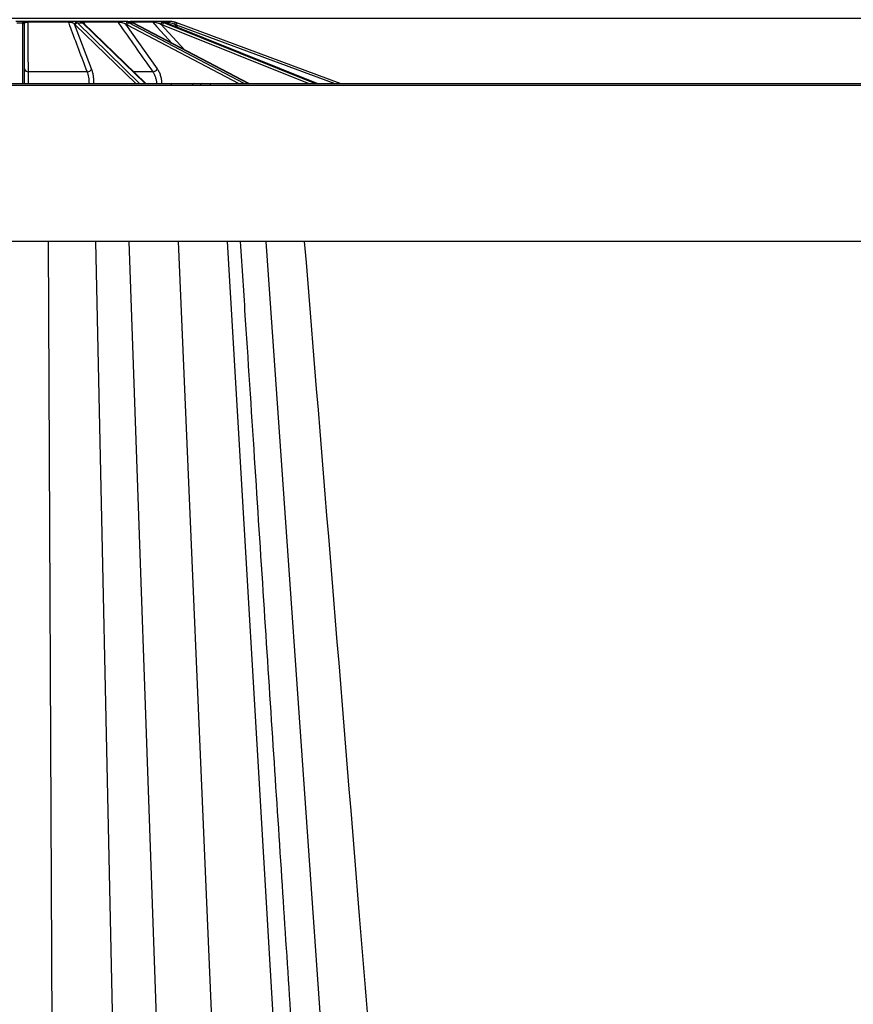
# Model space of a CAD drawing. Units: inches. Extents: x 7170 to 57908, y -7170 to 43748.
# Drawn here: x 18250 to 18666, y 5844 to 6335 of the extents above; entities that cross this region are included whole.
import ezdxf

# ---------------------------------------------------------------- set-up
doc = ezdxf.new("R2010")
doc.units = ezdxf.units.IN
doc.header["$LTSCALE"] = 0.25
doc.header["$MEASUREMENT"] = 0
doc.layers.add('Dims', color=7, linetype='Continuous', lineweight=30)
doc.layers.add('Text', color=7, linetype='Continuous')
doc.styles.add('Annotative', font='arial.ttf', dxfattribs={"height": 0.09375})
doc.dimstyles.new('FABS Annotative', dxfattribs={"dimscale": 128, "dimtxt": 0.09375, "dimasz": 0.09375, "dimexe": 0.09375, "dimexo": 0.09375, "dimgap": 0.09375, "dimtad": 0, "dimdec": 3, "dimzin": 3, "dimdsep": 46, "dimlunit": 5, "dimtxsty": 'Annotative', "dimcen": 0, "dimdle": 0.125, "dimclrd": 256, "dimclre": 256, "dimclrt": 256, "dimazin": 2, "dimtfac": 1, "dimtdec": 3, "dimtofl": 0, "dimtmove": 0, "dimatfit": 3, "dimfxl": 1, "dimfrac": 2, "dimtolj": 1, "dimtzin": 0, "dimlwd": -1, "dimlwe": -1, "dimarcsym": 2})

# ---------------------------------------------------------------- blocks, each defined once
blk = doc.blocks.new('*D21')
at = {"layer": 'Defpoints', "color": 0, "transparency": 16777216}
for p in [(7755.79, 6667.32), (54051.07, 6667.32), (54030.03, 4991.04)]:
    blk.add_point(p, dxfattribs=at)
at = {"layer": 'Dims', "transparency": 16777216}
for p, q in [((7757.29, 6667.32), (54052.57, 6667.32)), ((54051.07, 6665.82), (54051.07, 4992.54)), ((54031.53, 4991.04), (54052.57, 4991.04)), ((54051.07, 4991.04), (54051.07, 4986.94))]:
    blk.add_line(p, q, dxfattribs=at)
for points in [[(54050.82, 6665.82), (54051.32, 6665.82), (54051.07, 6667.32)], [(54050.82, 4992.54), (54051.32, 4992.54), (54051.07, 4991.04)]]:
    blk.add_solid(points, dxfattribs=at)
at = {"layer": 'Dims', "transparency": 16777216, "insert": (54051.07, 4981.15), "char_height": 1.5, "attachment_point": 5, "rotation": 90, "style": 'Annotative'}
blk.add_mtext('\\A1;1676 1/4"', dxfattribs=at)
blk = doc.blocks.new('*D22')
at = {"layer": 'Defpoints', "color": 0, "transparency": 16777216}
for p in [(7765.03, 6667.32), (56379.77, 6667.32), (56360.72, -7170.21)]:
    blk.add_point(p, dxfattribs=at)
at = {"layer": 'Dims', "transparency": 16777216}
for p, q in [((7766.53, 6667.32), (56381.27, 6667.32)), ((56379.77, 6665.82), (56379.77, -245.07)), ((56379.77, -7168.71), (56379.77, -257.81)), ((56362.22, -7170.21), (56381.27, -7170.21))]:
    blk.add_line(p, q, dxfattribs=at)
for points in [[(56379.52, 6665.82), (56380.02, 6665.82), (56379.77, 6667.32)], [(56379.52, -7168.71), (56380.02, -7168.71), (56379.77, -7170.21)]]:
    blk.add_solid(points, dxfattribs=at)
at = {"layer": 'Dims', "transparency": 16777216, "insert": (56379.77, -251.44), "char_height": 1.5, "attachment_point": 5, "rotation": 90, "style": 'Annotative'}
blk.add_mtext('\\A1;13837 1/2"', dxfattribs=at)
blk = doc.blocks.new('*D30')
at = {"layer": 'Defpoints', "color": 0, "transparency": 16777216}
for p in [(55555.63, 36776.31), (7172.1, 6335.69), (55576.67, 6335.69)]:
    blk.add_point(p, dxfattribs=at)
at = {"layer": 'Dims', "transparency": 16777216}
for p, q in [((55557.13, 36776.31), (55578.17, 36776.31)), ((55576.67, 36774.81), (55576.67, 6337.19)), ((7173.6, 6335.69), (55578.17, 6335.69)), ((55576.67, 6335.69), (55576.67, 6332.24))]:
    blk.add_line(p, q, dxfattribs=at)
for points in [[(55576.42, 36774.81), (55576.92, 36774.81), (55576.67, 36776.31)], [(55576.42, 6337.19), (55576.92, 6337.19), (55576.67, 6335.69)]]:
    blk.add_solid(points, dxfattribs=at)
at = {"layer": 'Dims', "transparency": 16777216, "insert": (55576.67, 6325.8), "char_height": 1.5, "attachment_point": 5, "rotation": 90, "style": 'Annotative'}
blk.add_mtext('\\A1;30440 5/8"', dxfattribs=at)

msp = doc.modelspace()

# ---------------------------------------------------------------- linework, layer by layer
at = {"layer": 'Text', "color": 7, "linetype": 'Continuous', "lineweight": 25}
for p, q in [((18251.7895, 6334.0147), (18247.9049, 6334.0147)), ((18248.4988, 6333.2758), (18251.1955, 6333.2758)), ((18251.1943, 6333.5778), (18251.1955, 6333.2758)), ((18251.1955, 6333.2758), (18251.3276, 6303.0108)), ((18252.1798, 6332.3574), (18252.1786, 6332.6342)), ((18252.3078, 6303.0108), (18252.1798, 6332.3574)), ((18273.8124, 6334.0147), (18254.0167, 6334.0147)), ((18254.0565, 6333.7264), (18274.0415, 6333.7264)), ((18280.0888, 6334.0147), (18276.4999, 6334.0147)), ((18285.7366, 6310.2627), (18277.2569, 6332.6342)), ((18277.5818, 6332.3574), (18307.7031, 6303.0108)), ((18309.6862, 6303.0108), (18278.6222, 6333.2758)), ((18278.6222, 6333.2758), (18281.1136, 6333.2758)), ((18281.1136, 6333.2758), (18312.4216, 6303.0108)), ((18298.2986, 6334.0147), (18281.5166, 6334.0147)), ((18312.7522, 6303.0108), (18281.6666, 6333.0608)), ((18281.8193, 6333.7264), (18298.7618, 6333.7264)), ((18303.7841, 6334.0147), (18301.0373, 6334.0147)), ((18318.5912, 6310.2627), (18302.8252, 6332.6342)), ((18303.4266, 6332.3574), (18359.2117, 6303.0108)), ((18361.8957, 6303.0108), (18304.3649, 6333.2758)), ((18304.3649, 6333.2758), (18306.2717, 6333.2758)), ((18304.7147, 6333.7264), (18316.0353, 6333.7264)), ((18315.4086, 6334.0147), (18304.8906, 6334.0147)), ((18306.2717, 6333.2758), (18363.9893, 6303.0108)), ((18364.1068, 6303.0108), (18306.4865, 6333.2248)), ((18319.268, 6334.0147), (18317.7814, 6334.0147)), ((18322.5374, 6334.0147), (18319.3089, 6334.0147)), ((18321.1145, 6332.3574), (18394.0705, 6303.0108)), ((18397.0468, 6303.0108), (18321.8077, 6333.2758)), ((18321.8077, 6333.2758), (18322.8397, 6333.2758)), ((18322.8397, 6333.2758), (18398.1799, 6303.0108)), ((18322.89, 6333.2664), (18322.8397, 6333.2758)), ((18398.2069, 6303.0108), (18322.89, 6333.2664)), ((18327.9525, 6332.3574), (18406.9726, 6303.0108)), ((18409.7881, 6303.0108), (18328.2952, 6333.2758)), ((18283.4425, 6308.8794), (18254.1833, 6308.8794)), ((17950.4686, 6303.0108), (19126.4767, 6303.0108)), ((19126.4767, 6302.0308), (17950.9029, 6302.0308)), ((18286.9055, 6303.0108), (18286.9049, 6303.0709)), ((18320.7826, 6303.0108), (18320.7813, 6303.0709)), ((18325.4714, 6303.0108), (18325.4714, 6302.0308)), ((18344.7922, 6303.0108), (18344.7922, 6302.0308)), ((19126.816, 6224.2706), (17985.3591, 6224.2706)), ((18287.7115, 6224.2706), (18303.2524, 5506.8545)), ((18353.2944, 6224.2706), (18398.6812, 5457.3738))]:
    msp.add_line(p, q, dxfattribs=at)
at = {"layer": 'Text', "color": 8, "linetype": 'Continuous', "lineweight": 25}
for p, q in [((18282.3242, 6332.4251), (18281.8193, 6333.7264)), ((18332.2577, 6319.7113), (18320.328, 6332.6342)), ((18321.5409, 6333.7264), (18323.2322, 6333.7264)), ((18323.2322, 6333.7264), (18324.233, 6332.7269)), ((18328.8743, 6330.8625), (18327.1007, 6332.6342)), ((18316.2593, 6308.8794), (18306.6813, 6308.8794)), ((18264.0743, 6224.2706), (18266.9321, 5588.8215)), ((18304.2901, 6224.2706), (18331.5281, 5450.1564)), ((18328.9322, 6224.2706), (18362.2001, 5450.1564)), ((18372.5994, 6224.2706), (18426.7396, 5450.1564))]:
    msp.add_line(p, q, dxfattribs=at)
at = {"layer": 'Text', "color": 7, "linetype": 'Continuous', "lineweight": 25, "flags": 128}
for points in [[(18281.2352, 6333.4253), (18281.2437, 6333.419), (18281.2493, 6333.4148)], [(18306.4865, 6333.2248), (18306.4023, 6333.2583), (18306.2717, 6333.2758)]]:
    msp.add_lwpolyline(points, dxfattribs=at)
at = {"layer": 'Text', "color": 8, "linetype": 'Continuous', "lineweight": 25, "flags": 128}
msp.add_lwpolyline([(18316.0353, 6333.7264), (18318.3371, 6331.2326), (18325.8875, 6323.0516)], dxfattribs=at)
at = {"layer": 'Text', "color": 7, "linetype": 'Continuous', "lineweight": 25}
for centre, radius, start, end in [((18251.2124, 6332.6116), 0.9664, 1.343964, 91.074673), ((18251.2258, 6332.3216), 0.9547, 2.149328, 91.81575), ((18251.7612, 6333.1476), 0.8676, 20.662475, 88.129535), ((18253.2764, 6333.7655), 0.7811, 357.134703, 18.607948), ((18273.6972, 6333.688), 0.3464, 6.368982, 70.574839), ((18276.6057, 6333.3451), 0.6779, 98.977209, 170.780272), ((18278.3069, 6332.5226), 1.0559, 92.127334, 173.929737), ((18278.6552, 6332.1899), 1.0864, 91.73885, 171.129178), ((18281.4373, 6333.6284), 0.3944, 14.396099, 78.403227), ((18298.263, 6333.4413), 0.5745, 29.753183, 86.446168), ((18301.3917, 6333.5124), 0.6148, 125.210455, 185.47766), ((18303.9003, 6332.513), 1.0819, 100.200429, 173.563648), ((18304.557, 6332.1411), 1.1509, 99.607816, 169.165006), ((18315.3996, 6333.17), 0.8448, 41.200471, 89.393923), ((18316.6545, 6333.5515), 1.2184, 355.397911, 22.345324), ((18321.5278, 6332.5203), 1.2052, 118.66459, 174.574383), ((18322.3924, 6332.1136), 1.3009, 116.705779, 169.199994), ((18322.5372, 6333.0329), 0.9818, 44.941574, 89.991848), ((18323.9985, 6333.4394), 0.6042, 1.354388, 72.196766), ((18527.5604, 6276.7942), 208.0918, 164.164419, 164.434284), ((18324.1832, 6322.208), 10.8268, 69.625895, 74.367004), ((18324.1832, 6322.2037), 11.811, 69.625895, 74.367004), ((18479.0518, 6276.5025), 161.0924, 159.364182, 159.71282), ((18253.9774, 6310.6018), 1.7347, 191.271603, 276.8169), ((18283.4549, 6311.4527), 2.5734, 269.724407, 332.455886), ((18315.862, 6312.2062), 3.3504, 276.811278, 324.545594), ((18336.9169, 6302.0887), 0.9248, 94.379249, 183.586449), ((18340.8947, 6302.0887), 0.9248, 94.379249, 183.586449)]:
    msp.add_arc(centre, radius, start, end, dxfattribs=at)
at = {"layer": 'Text', "color": 8, "linetype": 'Continuous', "lineweight": 25}
for centre, radius, start, end in [((18280.0885, 6333.0382), 0.9765, 53.072083, 89.982779), ((18280.7632, 6332.771), 0.8068, 54.192663, 90.442482), ((18281.127, 6332.4916), 0.7843, 46.527399, 90.974968), ((18253.5419, 6314.8068), 11.8006, 263.995678, 271.604633), ((18284.8529, 6337.923), 34.9125, 269.785711, 273.369502), ((18318.0638, 6363.9508), 60.9405, 270.234597, 272.55584)]:
    msp.add_arc(centre, radius, start, end, dxfattribs=at)
at = {"layer": 'Text', "color": 7, "linetype": 'Continuous', "lineweight": 25}
for centre, major_axis, ratio, start_param, end_param in [((18276.0984, 6322.208), (0.0511, 10.8268), 0.38267615, 5.92939741, 6.01214538), ((18277.0077, 6322.2037), (0.0511, 11.811), 0.38267731, 5.92924681, 6.01199477), ((18279.581, 6322.2037), (-0.0511, 11.811), 0.38267731, 5.92593338, 6.00868135), ((18300.73, 6322.208), (0.0668, 10.8267), 0.70709332, 5.93195325, 6.01470122), ((18301.426, 6322.2037), (0.0668, 11.8109), 0.70709547, 5.93158968, 6.01433765), ((18303.3954, 6322.2037), (-0.0668, 11.8109), 0.70709547, 5.9235905, 6.00633847), ((18317.6151, 6322.208), (0.1234, 10.8262), 0.92386195, 5.9381224, 6.02087036), ((18317.9918, 6322.2037), (0.1234, 11.8105), 0.92386475, 5.93724496, 6.01999293), ((18319.0576, 6322.2037), (-0.1234, 11.8105), 0.92386475, 5.91793523, 6.00068319)]:
    msp.add_ellipse(centre, major_axis=major_axis, ratio=ratio, start_param=start_param, end_param=end_param, dxfattribs=at)
for points, knots in [([(18251.7895, 6334.0147), (18251.544, 6334.0147), (18251.3976, 6333.981), (18251.2235, 6333.8366), (18251.1937, 6333.727), (18251.1943, 6333.5778)], [0, 0, 0, 0, 0.5, 0.5, 1, 1, 1, 1]), ([(18254.0167, 6334.0147), (18253.7727, 6334.0147), (18253.5395, 6334.0147), (18253.0917, 6334.0147), (18252.883, 6334.0147), (18252.5055, 6334.0147), (18252.3342, 6334.0147), (18252.0347, 6334.0147), (18251.904, 6334.0147), (18251.7895, 6334.0147)], [0, 0, 0, 0, 0.25, 0.25, 0.5, 0.5, 0.75, 0.75, 1, 1, 1, 1]), ([(18252.1786, 6332.6342), (18252.1777, 6332.8195), (18252.1947, 6332.9824), (18252.3053, 6333.2585), (18252.3985, 6333.3723), (18252.5729, 6333.4537)], [0, 0, 0, 0, 0.5, 0.5, 1, 1, 1, 1]), ([(18252.5729, 6333.4537), (18252.6421, 6333.486), (18252.7212, 6333.5171), (18252.905, 6333.5764), (18253.011, 6333.6049), (18253.254, 6333.6559), (18253.3905, 6333.6783), (18253.7036, 6333.7128), (18253.8761, 6333.724), (18254.0565, 6333.7264)], [0, 0, 0, 0, 0.25, 0.25, 0.5, 0.5, 0.75, 0.75, 1, 1, 1, 1]), ([(18254.1833, 6308.8794), (18254.1787, 6309.807), (18254.1741, 6310.7346), (18254.1696, 6311.6622), (18254.1512, 6315.3725), (18254.1326, 6319.0827), (18254.1136, 6322.7926), (18254.095, 6326.4375), (18254.076, 6330.0821), (18254.0565, 6333.7264)], [0, 0, 0, 0, 0.002, 0.002, 0.002, 0.01, 0.01, 0.01, 0.0178597297, 0.0178597297, 0.0178597297, 0.0178597297]), ([(18276.4999, 6334.0147), (18276.3123, 6334.0147), (18276.1145, 6334.0147), (18275.6955, 6334.0147), (18275.4714, 6334.0147), (18274.7735, 6334.0147), (18274.2739, 6334.0147), (18273.8124, 6334.0147)], [0, 0, 0, 0, 0.25, 0.25, 0.5, 0.5, 1, 1, 1, 1]), ([(18274.0415, 6333.7264), (18274.3559, 6332.8952), (18274.6703, 6332.0639), (18274.9848, 6331.2326), (18276.388, 6327.5231), (18277.7916, 6323.8133), (18279.1954, 6320.1033), (18280.6109, 6316.3622), (18282.0266, 6312.6209), (18283.4425, 6308.8794)], [0.0002072473, 0.0002072473, 0.0002072473, 0.0002072473, 0.002, 0.002, 0.002, 0.0100000001, 0.0100000001, 0.0100000001, 0.018066977, 0.018066977, 0.018066977, 0.018066977]), ([(18274.0415, 6333.7264), (18274.2131, 6333.724), (18274.3932, 6333.7129), (18274.7503, 6333.6783), (18274.9193, 6333.6559), (18275.4054, 6333.579), (18275.6849, 6333.5183), (18275.9365, 6333.4537)], [0, 0, 0, 0, 0.25, 0.25, 0.5, 0.5, 1, 1, 1, 1]), ([(18275.9365, 6333.4537), (18276.2534, 6333.3724), (18276.5, 6333.261), (18276.927, 6332.9831), (18277.1015, 6332.8196), (18277.2569, 6332.6342)], [0, 0, 0, 0, 0.5, 0.5, 1, 1, 1, 1]), ([(18278.2678, 6333.5778), (18278.0644, 6333.7269), (18277.8311, 6333.8373), (18277.2524, 6333.9826), (18276.9173, 6334.0147), (18276.4999, 6334.0147)], [0, 0, 0, 0, 0.5, 0.5, 1, 1, 1, 1]), ([(18280.0888, 6334.0147), (18280.0535, 6334.0147), (18280.1259, 6333.981), (18280.3747, 6333.8366), (18280.5524, 6333.727), (18280.7569, 6333.5778)], [0, 0, 0, 0, 0.5, 0.5, 1, 1, 1, 1]), ([(18281.5166, 6334.0147), (18281.2966, 6334.0147), (18281.1024, 6334.0147), (18280.7589, 6334.0147), (18280.6146, 6334.0147), (18280.3805, 6334.0147), (18280.2894, 6334.0147), (18280.1562, 6334.0147), (18280.1127, 6334.0147), (18280.0888, 6334.0147)], [0, 0, 0, 0, 0.25, 0.25, 0.5, 0.5, 0.75, 0.75, 1, 1, 1, 1]), ([(18280.7351, 6333.7588), (18280.7127, 6333.773), (18280.6593, 6333.8067), (18280.6588, 6333.8069), (18280.6585, 6333.8071)], [0, 0, 0, 0, 0.42124245, 1, 1, 1, 1]), ([(18281.2464, 6333.4108), (18281.1415, 6333.4873), (18280.922, 6333.6475), (18280.7993, 6333.7206), (18280.7351, 6333.7588)], [0, 0, 0, 0, 0.47754456, 1, 1, 1, 1]), ([(18280.9731, 6333.4537), (18280.975, 6333.486), (18280.9884, 6333.5171), (18281.0445, 6333.5764), (18281.0877, 6333.6049), (18281.2143, 6333.6559), (18281.2972, 6333.6783), (18281.5199, 6333.7128), (18281.6575, 6333.724), (18281.8193, 6333.7264)], [0, 0, 0, 0, 0.25, 0.25, 0.5, 0.5, 0.75, 0.75, 1, 1, 1, 1]), ([(18281.6666, 6333.0608), (18281.6321, 6333.0937), (18281.4934, 6333.2256), (18281.346, 6333.3396), (18281.2353, 6333.4253)], [0, 0, 0, 0, 0.24917091, 1, 1, 1, 1]), ([(18301.0373, 6334.0147), (18300.8051, 6334.0147), (18300.5702, 6334.0147), (18300.0945, 6334.0147), (18299.8507, 6334.0147), (18299.1294, 6334.0147), (18298.6635, 6334.0147), (18298.2986, 6334.0147)], [0, 0, 0, 0, 0.25, 0.25, 0.5, 0.5, 1, 1, 1, 1]), ([(18298.7618, 6333.7264), (18299.3472, 6332.8952), (18299.9326, 6332.0639), (18300.518, 6331.2326), (18303.1305, 6327.5231), (18305.743, 6323.8133), (18308.3557, 6320.1033), (18310.9901, 6316.3622), (18313.6247, 6312.6209), (18316.2593, 6308.8794)], [0.0002072473, 0.0002072473, 0.0002072473, 0.0002072473, 0.002, 0.002, 0.002, 0.0100000001, 0.0100000001, 0.0100000001, 0.018066977, 0.018066977, 0.018066977, 0.018066977]), ([(18298.7618, 6333.7264), (18298.8984, 6333.724), (18299.0596, 6333.7129), (18299.4052, 6333.6783), (18299.5812, 6333.6559), (18300.1131, 6333.579), (18300.4531, 6333.5183), (18300.7798, 6333.4537)], [0, 0, 0, 0, 0.25, 0.25, 0.5, 0.5, 1, 1, 1, 1]), ([(18300.7798, 6333.4537), (18301.1912, 6333.3724), (18301.5548, 6333.261), (18302.2316, 6332.9831), (18302.5372, 6332.8196), (18302.8252, 6332.6342)], [0, 0, 0, 0, 0.5, 0.5, 1, 1, 1, 1]), ([(18303.7087, 6333.5778), (18303.3324, 6333.7269), (18302.9308, 6333.8373), (18302.039, 6333.9826), (18301.5635, 6334.0147), (18301.0373, 6334.0147)], [0, 0, 0, 0, 0.5, 0.5, 1, 1, 1, 1]), ([(18303.7841, 6334.0147), (18303.9644, 6334.0147), (18304.2445, 6333.981), (18304.8784, 6333.8366), (18305.2364, 6333.727), (18305.6138, 6333.5778)], [0, 0, 0, 0, 0.5, 0.5, 1, 1, 1, 1]), ([(18317.7814, 6334.0147), (18317.54, 6334.0147), (18317.3038, 6334.0147), (18316.8439, 6334.0147), (18316.6174, 6334.0147), (18315.9824, 6334.0147), (18315.6212, 6334.0147), (18315.4086, 6334.0147)], [0, 0, 0, 0, 0.25, 0.25, 0.5, 0.5, 1, 1, 1, 1]), ([(18316.0353, 6333.7264), (18316.1161, 6333.724), (18316.2339, 6333.7129), (18316.5153, 6333.6783), (18316.6715, 6333.6559), (18317.1683, 6333.579), (18317.517, 6333.5183), (18317.869, 6333.4537)], [0, 0, 0, 0, 0.25, 0.25, 0.5, 0.5, 1, 1, 1, 1]), ([(18320.9497, 6333.5778), (18320.4577, 6333.7269), (18319.9489, 6333.8373), (18318.8798, 6333.9826), (18318.3365, 6334.0147), (18317.7814, 6334.0147)], [0, 0, 0, 0, 0.5, 0.5, 1, 1, 1, 1]), ([(18317.869, 6333.4537), (18318.3122, 6333.3724), (18318.7375, 6333.261), (18319.5611, 6332.9831), (18319.9514, 6332.8196), (18320.328, 6332.6342)], [0, 0, 0, 0, 0.5, 0.5, 1, 1, 1, 1]), ([(18319.268, 6334.0147), (18319.6364, 6334.0147), (18320.0816, 6333.981), (18321.0041, 6333.8366), (18321.488, 6333.727), (18321.9807, 6333.5778)], [0, 0, 0, 0, 0.5, 0.5, 1, 1, 1, 1]), ([(18324.1832, 6334.0147), (18323.9693, 6334.0147), (18323.7678, 6334.0147), (18323.3936, 6334.0147), (18323.2189, 6334.0147), (18322.767, 6334.0147), (18322.5654, 6334.0147), (18322.5374, 6334.0147)], [0, 0, 0, 0, 0.25, 0.25, 0.5, 0.5, 1, 1, 1, 1]), ([(18323.2322, 6333.7264), (18323.245, 6333.724), (18323.3014, 6333.7129), (18323.4758, 6333.6783), (18323.5885, 6333.6559), (18323.9744, 6333.579), (18324.2788, 6333.5183), (18324.6025, 6333.4537)], [0, 0, 0, 0, 0.25, 0.25, 0.5, 0.5, 1, 1, 1, 1]), ([(18327.366, 6333.5778), (18326.8332, 6333.7269), (18326.2947, 6333.8373), (18325.2111, 6333.9826), (18324.6825, 6334.0147), (18324.1832, 6334.0147)], [0, 0, 0, 0, 0.5, 0.5, 1, 1, 1, 1]), ([(18324.6025, 6333.4537), (18325.0101, 6333.3724), (18325.4323, 6333.261), (18326.2774, 6332.9831), (18326.6927, 6332.8196), (18327.1007, 6332.6342)], [0, 0, 0, 0, 0.5, 0.5, 1, 1, 1, 1]), ([(18254.1913, 6303.0108), (18254.1886, 6303.5613), (18254.1864, 6304.1092), (18254.1829, 6305.1699), (18254.1817, 6305.6863), (18254.1802, 6306.6907), (18254.1801, 6307.1731), (18254.1808, 6308.0705), (18254.1818, 6308.4901), (18254.1833, 6308.8794)], [0, 0, 0, 0, 0.25, 0.25, 0.5, 0.5, 0.75, 0.75, 1, 1, 1, 1]), ([(18283.4425, 6308.8794), (18283.593, 6308.4901), (18283.7267, 6308.0705), (18283.9616, 6307.1731), (18284.0636, 6306.6907), (18284.2296, 6305.6863), (18284.2932, 6305.1699), (18284.3822, 6304.1092), (18284.4076, 6303.5613), (18284.4124, 6303.0108)], [0, 0, 0, 0, 0.25, 0.25, 0.5, 0.5, 0.75, 0.75, 1, 1, 1, 1]), ([(18286.9049, 6303.0709), (18286.8987, 6303.7455), (18286.8677, 6304.4169), (18286.76, 6305.7167), (18286.6833, 6306.3496), (18286.4833, 6307.5803), (18286.3605, 6308.1715), (18286.078, 6309.2713), (18285.9174, 6309.7856), (18285.7366, 6310.2627)], [0, 0, 0, 0, 0.25, 0.25, 0.5, 0.5, 0.75, 0.75, 1, 1, 1, 1]), ([(18316.2593, 6308.8794), (18316.536, 6308.4901), (18316.782, 6308.0705), (18317.2153, 6307.1731), (18317.4039, 6306.6907), (18317.7121, 6305.6863), (18317.8308, 6305.1699), (18317.9987, 6304.1092), (18318.0479, 6303.5613), (18318.0595, 6303.0108)], [0, 0, 0, 0, 0.25, 0.25, 0.5, 0.5, 0.75, 0.75, 1, 1, 1, 1]), ([(18320.7813, 6303.0709), (18320.7668, 6303.7455), (18320.7067, 6304.4169), (18320.502, 6305.7167), (18320.3575, 6306.3496), (18319.9825, 6307.5803), (18319.7531, 6308.1715), (18319.2263, 6309.2713), (18318.9273, 6309.7856), (18318.5912, 6310.2627)], [0, 0, 0, 0, 0.25, 0.25, 0.5, 0.5, 0.75, 0.75, 1, 1, 1, 1]), ([(18410.3993, 5450.1564), (18409.7051, 5460.8019), (18408.0461, 5486.2458), (18405.365, 5527.3699), (18402.3185, 5574.1068), (18399.1219, 5623.1537), (18395.7774, 5674.4794), (18392.2674, 5728.3562), (18388.5653, 5785.1942), (18384.6691, 5845.0284), (18380.5767, 5907.8939), (18376.3127, 5973.4157), (18371.8775, 6041.5938), (18367.2714, 6112.4282), (18363.2941, 6173.6156), (18360.8529, 6211.1915), (18360.0032, 6224.2706)], [0, 0, 0, 0, 0.0395115, 0.094437322, 0.15263507, 0.212978439, 0.276478045, 0.343133953, 0.412946231, 0.487436975, 0.565214389, 0.646278557, 0.730629564, 0.818267499, 0.909192453, 0.957738601, 0.957738601, 0.957738601, 0.957738601]), ([(18454.8485, 5453.57), (18448.2622, 5534.3018), (18436.453, 5679.0545), (18415.4966, 5935.9544), (18401.1279, 6112.1229), (18391.981, 6224.2706)], [0, 0, 0, 0, 0.300901212, 0.539518267, 0.95751269, 0.95751269, 0.95751269, 0.95751269])]:
    msp.add_open_spline(points, degree=3, knots=knots, dxfattribs=at)
msp.add_open_spline([(18303.6163, 6334.0147), (18303.6061, 6334.0147), (18303.6691, 6334.0147), (18303.7841, 6334.0147)], degree=3, dxfattribs=at)

# ---------------------------------------------------------------- dimensions: what is measured, and where the dimension line sits
at = {"layer": 'Dims'}
for base, p1, p2, picture, middle in [((55576.6656155567, 6335.6850912893), (55555.6338702946, 36776.3095991598), (7172.1007917242, 6335.6850912893), '*D30', (55576.6656155567, 6325.7969603207)), ((54051.0664, 6667.3236), (54030.0346, 4991.0415), (7755.7861, 6667.3236), '*D21', (54051.0664, 4981.1533))]:
    dim = msp.add_linear_dim(base=base, p1=p1, p2=p2, angle=90, dimstyle='FABS Annotative', override={"dimpost": '"'}, dxfattribs=at)
    dim.commit()
    dim.dimension.update_dxf_attribs({"geometry": picture, "text_midpoint": middle, "dimtype": 160})
dim = msp.add_linear_dim(base=(56379.7686788258, 6667.3235812878), p1=(56360.7153253097, -7170.2129154399), p2=(7765.0251480094, 6667.3235812878), angle=90, dimstyle='FABS Annotative', override={"dimpost": '"'}, dxfattribs=at)
dim.commit()
dim.dimension.update_dxf_attribs({"geometry": '*D22', "text_midpoint": (56379.7686788258, -251.444667076)})

doc.saveas('drawing.dxf')
